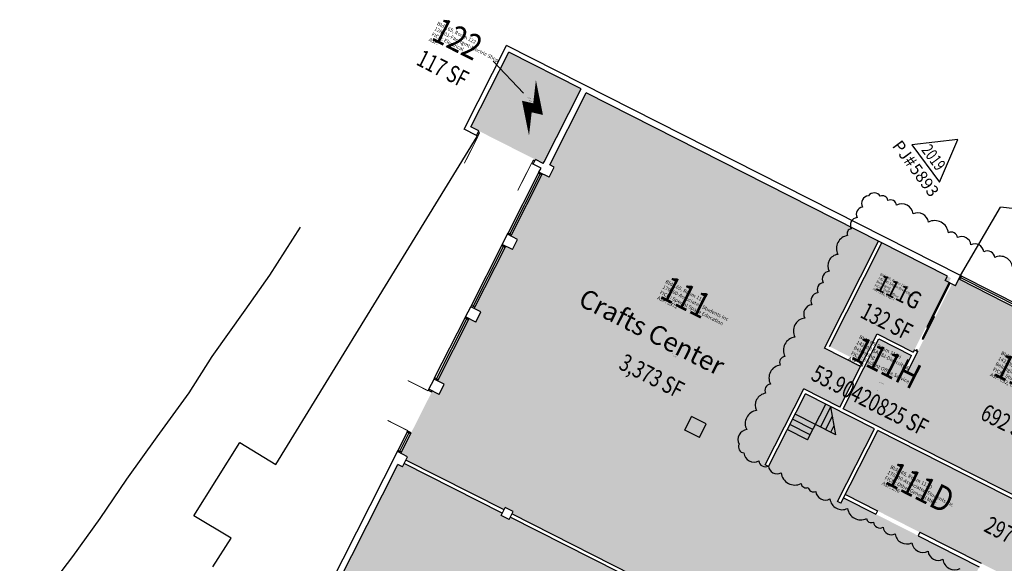
# Model space of a CAD drawing. Units: inches. Extents: x 69217300 to 69222609, y 27669241 to 27675134.
# Drawn here: x 69219431 to 69220984, y 27673734 to 27674591 of the extents above; entities that cross this region are included whole.
import ezdxf
from ezdxf.enums import TextEntityAlignment as Align

# ---------------------------------------------------------------- set-up
doc = ezdxf.new("R2010")
doc.units = ezdxf.units.IN
doc.header["$LTSCALE"] = 25
doc.header["$MEASUREMENT"] = 0
doc.layers.get('0').update_dxf_attribs({"linetype": 'CONTINUOUS'})
for name, color, linetype in [('A-DOOR', 2, 'CONTINUOUS'), ('A-FLOR', 3, 'CONTINUOUS'), ('A-GLAZ', 1, 'CONTINUOUS'), ('A-IDEN-ICON', 4, 'CONTINUOUS'), ('A-IDEN-RNUM', 7, 'CONTINUOUS'), ('A-IDEN-SNUM', 4, 'CONTINUOUS'), ('A-IDEN-TEXT', 4, 'CONTINUOUS'), ('A-IDEN-VNUM', 4, 'CONTINUOUS'), ('A-SITE', 3, 'CONTINUOUS'), ('A-WALL', 5, 'CONTINUOUS'), ('AREA-TEXT', 3, 'CONTINUOUS'), ('Rooms-Category-Color', 7, 'CONTINUOUS'), ('Rooms-College-Color', 7, 'CONTINUOUS'), ('Rooms-Department-Color', 7, 'CONTINUOUS'), ('Rooms-Division-Color', 7, 'CONTINUOUS'), ('Rooms-Information', 7, 'CONTINUOUS')]:
    doc.layers.add(name, color=color, linetype=linetype)
doc.layers.add('A-REV', color=1, linetype='CONTINUOUS', true_color=0xff0000)
doc.styles.add('Annotative', font='arial.ttf')
doc.styles.add('Arial', font='arial.ttf')
doc.styles.add('CP_AREA', font='arial.ttf', dxfattribs={"height": 15})
doc.styles.add('CP_ROOMSNUMBER', font='arial.ttf', dxfattribs={"height": 1})
doc.styles.add('CP_ROOMVNUMBER', font='arial.ttf', dxfattribs={"width": 0.85, "height": 0.075})

# ---------------------------------------------------------------- blocks, each defined once
blk = doc.blocks.new('CPELECT')
blk.add_lwpolyline([(0.0623, 0.0629, 0, 0.03, 0), (0.0105, -0.0168, 0.03, 0.03, 0), (-0.0105, 0.0068, 0.03, 0, 0), (-0.0623, -0.0729, 0.03, 0, 0)], format="xyseb")
blk = doc.blocks.new('ProjectRev')
at = {"transparency": 16777216}
for p, q in [((0, 0.122), (-0.1221, -0.0895)), ((0.1221, -0.0895), (0, 0.122)), ((-0.1221, -0.0895), (0.1221, -0.0895))]:
    blk.add_line(p, q, dxfattribs=at)
at = {"transparency": 16777216, "insert": (-0.1798, -0.1151), "char_height": 0.0625, "attachment_point": 1, "style": 'Arial'}
blk.add_mtext_dynamic_manual_height_columns('PJ#', width=0.24749, gutter_width=0.3125, heights=[0], dxfattribs=at)
at = {"transparency": 16777216, "style": 'Arial', "width": 0.75}
blk.add_attdef('YEAR', text='', height=0.0625, dxfattribs=at).set_placement((0, -0.0359), align=Align.MIDDLE_CENTER)
at = {"transparency": 16777216, "style": 'Arial'}
blk.add_attdef('PROJECT', text='', height=0.0625, dxfattribs=at).set_placement((-0.0276, -0.1151), align=Align.TOP_LEFT)

msp = doc.modelspace()

# ---------------------------------------------------------------- hatches: boundary and pattern name
at = {"layer": 'Rooms-Category-Color', "true_color": 0xadadad}
for points in [[(69220244.3, 27674370.2), (69220155.1, 27674415.4), (69220142.6, 27674421.7), (69220202.3, 27674539.5), (69220316.5, 27674481.6), (69220258.1, 27674366.5), (69220256.8, 27674363.9)], [(69219870.5, 27673561.9), (69219863.3, 27673565.5), (69219868.8, 27673576.2), (69219903.1, 27673644), (69219913.5, 27673664.5), (69220027.4, 27673889.3), (69220034.6, 27673885.7), (69220035.5, 27673887.4), (69220037.3, 27673891), (69220192.1, 27673812.6), (69220190.2, 27673809), (69220202.7, 27673802.7), (69220204.5, 27673806.2), (69220377.1, 27673718.8), (69220325.1, 27673616.2), (69220318.9, 27673619.4), (69220316.4, 27673614.4), (69220211.2, 27673667.8), (69220207.1, 27673659.8), (69220312.3, 27673606.4), (69220309.9, 27673601.5), (69220429.4, 27673540.9), (69220428.5, 27673539.1), (69220410.4, 27673503.5), (69220377.4, 27673438.4), (69220268.6, 27673493.5), (69220265, 27673495.3), (69220264.1, 27673495.8), (69220190.3, 27673350.2), (69220028, 27673432.4), (69219995.9, 27673448.7), (69219969.1, 27673462.3), (69219970.9, 27673465.8), (69219852.3, 27673526), (69219861.9, 27673544.9), (69219868.2, 27673557.4), (69219870.5, 27673561.9), (69219868.2, 27673557.4), (69219861.9, 27673544.9), (69219852.3, 27673526), (69219861.9, 27673544.9), (69219868.2, 27673557.4)]]:
    msp.add_hatch(color=253, dxfattribs=at).paths.add_polyline_path(points)
at = {"layer": 'Rooms-Category-Color', "true_color": 0xe3f498}
msp.add_hatch(color=61, dxfattribs=at).paths.add_polyline_path([(69220959.8, 27673700.4), (69220967.9, 27673716.4), (69221067.8, 27673665.8), (69221008.6, 27673549), (69220995, 27673522.2), (69220978.7, 27673490.1), (69220950.7, 27673434.8), (69220911.2, 27673454.8), (69220879.1, 27673471.1), (69220490.9, 27673667.8), (69220458.8, 27673684.1), (69220207.3, 27673811.6), (69220209.1, 27673815.2), (69220196.6, 27673821.5), (69220194.8, 27673817.9), (69220040, 27673896.4), (69220041.8, 27673899.9), (69220042.7, 27673901.7), (69220032, 27673907.1), (69220081.7, 27674005.3), (69220092.4, 27673999.8), (69220093.4, 27674001.6), (69220099.7, 27674014.1), (69220100.6, 27674015.9), (69220089.9, 27674021.3), (69220139.6, 27674119.4), (69220150.3, 27674114), (69220151.2, 27674115.8), (69220153.5, 27674120.2), (69220155.3, 27674123.8), (69220157.6, 27674128.3), (69220158.5, 27674130.1), (69220147.8, 27674135.5), (69220197.5, 27674233.6), (69220208.2, 27674228.2), (69220209.1, 27674230), (69220215.4, 27674242.4), (69220216.3, 27674244.2), (69220205.6, 27674249.7), (69220255.3, 27674347.8), (69220266.1, 27674342.3), (69220267, 27674344.1), (69220269.2, 27674348.6), (69220271, 27674352.2), (69220273.3, 27674356.6), (69220274.2, 27674358.4), (69220267.1, 27674362), (69220324.5, 27674475.3), (69220785.6, 27674241.6), (69220765.7, 27674202.3), (69220749.5, 27674170.2), (69220700.2, 27674073), (69220757.3, 27674044.1), (69220724.7, 27673979.8), (69220667.6, 27674008.8), (69220606.8, 27673888.8), (69220612.2, 27673886.1), (69220670.3, 27674000.7), (69220779.1, 27673945.5), (69220721, 27673830.9), (69220726.3, 27673828.2), (69220730.6, 27673836.7), (69220781.5, 27673810.9), (69220944.7, 27673728.2), (69220936.6, 27673712.1)])
at = {"layer": 'Rooms-Category-Color', "true_color": 0xfa9ba3}
for points in [[(69220840.5, 27674066.7), (69220783.4, 27674095.6), (69220760, 27674049.4), (69220708.2, 27674075.6), (69220791, 27674238.9), (69220899.9, 27674183.4)], [(69221233.3, 27674005.7), (69221235.1, 27674004.8), (69221238.7, 27674003), (69221145.9, 27673819.9), (69221129.6, 27673787.8), (69221124.3, 27673777.3), (69220884.4, 27673898.9), (69220820.2, 27673931.5), (69220787.1, 27673948.2), (69220830.9, 27674034.6), (69220901.5, 27674173.9), (69220905.1, 27674172), (69220906.9, 27674171.1), (69220912.3, 27674181.8), (69221010.4, 27674132.1), (69221005, 27674121.4), (69221006.8, 27674120.5), (69221011.2, 27674118.3), (69221014.8, 27674116.4), (69221019.3, 27674114.2), (69221021.1, 27674113.3), (69221026.5, 27674124), (69221124.6, 27674074.3), (69221119.2, 27674063.5), (69221121, 27674062.6), (69221133.4, 27674056.3), (69221135.2, 27674055.4), (69221140.6, 27674066.1), (69221238.8, 27674016.4)], [(69220830.9, 27674034.6), (69220787.1, 27673948.2), (69220730.1, 27673977.1), (69220786, 27674087.6), (69220837.8, 27674061.3), (69220825.5, 27674037.1)]]:
    msp.add_hatch(color=241, dxfattribs=at).paths.add_polyline_path(points)
at = {"layer": 'Rooms-Category-Color', "true_color": 0xfbafa2}
msp.add_hatch(color=21, dxfattribs=at).paths.add_polyline_path([(69220816.3, 27673800), (69220947.4, 27673733.5), (69220970.6, 27673721.8), (69221070.5, 27673671.2), (69221121.6, 27673771.9), (69220881.7, 27673893.6), (69220817.4, 27673926.1), (69220784.4, 27673942.8), (69220733.4, 27673842), (69220784.2, 27673816.3)])
at = {"layer": 'Rooms-College-Color', "true_color": 0xadadad}
for points in [[(69220244.3, 27674370.2), (69220155.1, 27674415.4), (69220142.6, 27674421.7), (69220202.3, 27674539.5), (69220316.5, 27674481.6), (69220258.1, 27674366.5), (69220256.8, 27674363.9)], [(69220959.8, 27673700.4), (69220967.9, 27673716.4), (69221067.8, 27673665.8), (69221008.6, 27673549), (69220995, 27673522.2), (69220978.7, 27673490.1), (69220950.7, 27673434.8), (69220911.2, 27673454.8), (69220879.1, 27673471.1), (69220490.9, 27673667.8), (69220458.8, 27673684.1), (69220207.3, 27673811.6), (69220209.1, 27673815.2), (69220196.6, 27673821.5), (69220194.8, 27673817.9), (69220040, 27673896.4), (69220041.8, 27673899.9), (69220042.7, 27673901.7), (69220032, 27673907.1), (69220081.7, 27674005.3), (69220092.4, 27673999.8), (69220093.4, 27674001.6), (69220099.7, 27674014.1), (69220100.6, 27674015.9), (69220089.9, 27674021.3), (69220139.6, 27674119.4), (69220150.3, 27674114), (69220151.2, 27674115.8), (69220153.5, 27674120.2), (69220155.3, 27674123.8), (69220157.6, 27674128.3), (69220158.5, 27674130.1), (69220147.8, 27674135.5), (69220197.5, 27674233.6), (69220208.2, 27674228.2), (69220209.1, 27674230), (69220215.4, 27674242.4), (69220216.3, 27674244.2), (69220205.6, 27674249.7), (69220255.3, 27674347.8), (69220266.1, 27674342.3), (69220267, 27674344.1), (69220269.2, 27674348.6), (69220271, 27674352.2), (69220273.3, 27674356.6), (69220274.2, 27674358.4), (69220267.1, 27674362), (69220324.5, 27674475.3), (69220785.6, 27674241.6), (69220765.7, 27674202.3), (69220749.5, 27674170.2), (69220700.2, 27674073), (69220757.3, 27674044.1), (69220724.7, 27673979.8), (69220667.6, 27674008.8), (69220606.8, 27673888.8), (69220612.2, 27673886.1), (69220670.3, 27674000.7), (69220779.1, 27673945.5), (69220721, 27673830.9), (69220726.3, 27673828.2), (69220730.6, 27673836.7), (69220781.5, 27673810.9), (69220944.7, 27673728.2), (69220936.6, 27673712.1)], [(69220816.3, 27673800), (69220947.4, 27673733.5), (69220970.6, 27673721.8), (69221070.5, 27673671.2), (69221121.6, 27673771.9), (69220881.7, 27673893.6), (69220817.4, 27673926.1), (69220784.4, 27673942.8), (69220733.4, 27673842), (69220784.2, 27673816.3)], [(69219870.5, 27673561.9), (69219863.3, 27673565.5), (69219868.8, 27673576.2), (69219903.1, 27673644), (69219913.5, 27673664.5), (69220027.4, 27673889.3), (69220034.6, 27673885.7), (69220035.5, 27673887.4), (69220037.3, 27673891), (69220192.1, 27673812.6), (69220190.2, 27673809), (69220202.7, 27673802.7), (69220204.5, 27673806.2), (69220377.1, 27673718.8), (69220325.1, 27673616.2), (69220318.9, 27673619.4), (69220316.4, 27673614.4), (69220211.2, 27673667.8), (69220207.1, 27673659.8), (69220312.3, 27673606.4), (69220309.9, 27673601.5), (69220429.4, 27673540.9), (69220428.5, 27673539.1), (69220410.4, 27673503.5), (69220377.4, 27673438.4), (69220268.6, 27673493.5), (69220265, 27673495.3), (69220264.1, 27673495.8), (69220190.3, 27673350.2), (69220028, 27673432.4), (69219995.9, 27673448.7), (69219969.1, 27673462.3), (69219970.9, 27673465.8), (69219852.3, 27673526), (69219861.9, 27673544.9), (69219868.2, 27673557.4), (69219870.5, 27673561.9), (69219868.2, 27673557.4), (69219861.9, 27673544.9), (69219852.3, 27673526), (69219861.9, 27673544.9), (69219868.2, 27673557.4)]]:
    msp.add_hatch(color=253, dxfattribs=at).paths.add_polyline_path(points)
at = {"layer": 'Rooms-College-Color', "true_color": 0x80bc67}
for points in [[(69220840.5, 27674066.7), (69220783.4, 27674095.6), (69220760, 27674049.4), (69220708.2, 27674075.6), (69220791, 27674238.9), (69220899.9, 27674183.4)], [(69221233.3, 27674005.7), (69221235.1, 27674004.8), (69221238.7, 27674003), (69221145.9, 27673819.9), (69221129.6, 27673787.8), (69221124.3, 27673777.3), (69220884.4, 27673898.9), (69220820.2, 27673931.5), (69220787.1, 27673948.2), (69220830.9, 27674034.6), (69220901.5, 27674173.9), (69220905.1, 27674172), (69220906.9, 27674171.1), (69220912.3, 27674181.8), (69221010.4, 27674132.1), (69221005, 27674121.4), (69221006.8, 27674120.5), (69221011.2, 27674118.3), (69221014.8, 27674116.4), (69221019.3, 27674114.2), (69221021.1, 27674113.3), (69221026.5, 27674124), (69221124.6, 27674074.3), (69221119.2, 27674063.5), (69221121, 27674062.6), (69221133.4, 27674056.3), (69221135.2, 27674055.4), (69221140.6, 27674066.1), (69221238.8, 27674016.4)], [(69220830.9, 27674034.6), (69220787.1, 27673948.2), (69220730.1, 27673977.1), (69220786, 27674087.6), (69220837.8, 27674061.3), (69220825.5, 27674037.1)]]:
    msp.add_hatch(color=83, dxfattribs=at).paths.add_polyline_path(points)
at = {"layer": 'Rooms-Department-Color', "true_color": 0xacacac}
for points in [[(69220244.3, 27674370.2), (69220155.1, 27674415.4), (69220142.6, 27674421.7), (69220202.3, 27674539.5), (69220316.5, 27674481.6), (69220258.1, 27674366.5), (69220256.8, 27674363.9)], [(69219870.5, 27673561.9), (69219863.3, 27673565.5), (69219868.8, 27673576.2), (69219903.1, 27673644), (69219913.5, 27673664.5), (69220027.4, 27673889.3), (69220034.6, 27673885.7), (69220035.5, 27673887.4), (69220037.3, 27673891), (69220192.1, 27673812.6), (69220190.2, 27673809), (69220202.7, 27673802.7), (69220204.5, 27673806.2), (69220377.1, 27673718.8), (69220325.1, 27673616.2), (69220318.9, 27673619.4), (69220316.4, 27673614.4), (69220211.2, 27673667.8), (69220207.1, 27673659.8), (69220312.3, 27673606.4), (69220309.9, 27673601.5), (69220429.4, 27673540.9), (69220428.5, 27673539.1), (69220410.4, 27673503.5), (69220377.4, 27673438.4), (69220268.6, 27673493.5), (69220265, 27673495.3), (69220264.1, 27673495.8), (69220190.3, 27673350.2), (69220028, 27673432.4), (69219995.9, 27673448.7), (69219969.1, 27673462.3), (69219970.9, 27673465.8), (69219852.3, 27673526), (69219861.9, 27673544.9), (69219868.2, 27673557.4), (69219870.5, 27673561.9), (69219868.2, 27673557.4), (69219861.9, 27673544.9), (69219852.3, 27673526), (69219861.9, 27673544.9), (69219868.2, 27673557.4)]]:
    msp.add_hatch(color=253, dxfattribs=at).paths.add_polyline_path(points)
at = {"layer": 'Rooms-Department-Color', "true_color": 0x604aed}
for points in [[(69220959.8, 27673700.4), (69220967.9, 27673716.4), (69221067.8, 27673665.8), (69221008.6, 27673549), (69220995, 27673522.2), (69220978.7, 27673490.1), (69220950.7, 27673434.8), (69220911.2, 27673454.8), (69220879.1, 27673471.1), (69220490.9, 27673667.8), (69220458.8, 27673684.1), (69220207.3, 27673811.6), (69220209.1, 27673815.2), (69220196.6, 27673821.5), (69220194.8, 27673817.9), (69220040, 27673896.4), (69220041.8, 27673899.9), (69220042.7, 27673901.7), (69220032, 27673907.1), (69220081.7, 27674005.3), (69220092.4, 27673999.8), (69220093.4, 27674001.6), (69220099.7, 27674014.1), (69220100.6, 27674015.9), (69220089.9, 27674021.3), (69220139.6, 27674119.4), (69220150.3, 27674114), (69220151.2, 27674115.8), (69220153.5, 27674120.2), (69220155.3, 27674123.8), (69220157.6, 27674128.3), (69220158.5, 27674130.1), (69220147.8, 27674135.5), (69220197.5, 27674233.6), (69220208.2, 27674228.2), (69220209.1, 27674230), (69220215.4, 27674242.4), (69220216.3, 27674244.2), (69220205.6, 27674249.7), (69220255.3, 27674347.8), (69220266.1, 27674342.3), (69220267, 27674344.1), (69220269.2, 27674348.6), (69220271, 27674352.2), (69220273.3, 27674356.6), (69220274.2, 27674358.4), (69220267.1, 27674362), (69220324.5, 27674475.3), (69220785.6, 27674241.6), (69220765.7, 27674202.3), (69220749.5, 27674170.2), (69220700.2, 27674073), (69220757.3, 27674044.1), (69220724.7, 27673979.8), (69220667.6, 27674008.8), (69220606.8, 27673888.8), (69220612.2, 27673886.1), (69220670.3, 27674000.7), (69220779.1, 27673945.5), (69220721, 27673830.9), (69220726.3, 27673828.2), (69220730.6, 27673836.7), (69220781.5, 27673810.9), (69220944.7, 27673728.2), (69220936.6, 27673712.1)], [(69220840.5, 27674066.7), (69220783.4, 27674095.6), (69220760, 27674049.4), (69220708.2, 27674075.6), (69220791, 27674238.9), (69220899.9, 27674183.4)], [(69221233.3, 27674005.7), (69221235.1, 27674004.8), (69221238.7, 27674003), (69221145.9, 27673819.9), (69221129.6, 27673787.8), (69221124.3, 27673777.3), (69220884.4, 27673898.9), (69220820.2, 27673931.5), (69220787.1, 27673948.2), (69220830.9, 27674034.6), (69220901.5, 27674173.9), (69220905.1, 27674172), (69220906.9, 27674171.1), (69220912.3, 27674181.8), (69221010.4, 27674132.1), (69221005, 27674121.4), (69221006.8, 27674120.5), (69221011.2, 27674118.3), (69221014.8, 27674116.4), (69221019.3, 27674114.2), (69221021.1, 27674113.3), (69221026.5, 27674124), (69221124.6, 27674074.3), (69221119.2, 27674063.5), (69221121, 27674062.6), (69221133.4, 27674056.3), (69221135.2, 27674055.4), (69221140.6, 27674066.1), (69221238.8, 27674016.4)], [(69220830.9, 27674034.6), (69220787.1, 27673948.2), (69220730.1, 27673977.1), (69220786, 27674087.6), (69220837.8, 27674061.3), (69220825.5, 27674037.1)], [(69220816.3, 27673800), (69220947.4, 27673733.5), (69220970.6, 27673721.8), (69221070.5, 27673671.2), (69221121.6, 27673771.9), (69220881.7, 27673893.6), (69220817.4, 27673926.1), (69220784.4, 27673942.8), (69220733.4, 27673842), (69220784.2, 27673816.3)]]:
    msp.add_hatch(color=173, dxfattribs=at).paths.add_polyline_path(points)
at = {"layer": 'Rooms-Division-Color', "true_color": 0xadadad}
for points in [[(69220244.3, 27674370.2), (69220155.1, 27674415.4), (69220142.6, 27674421.7), (69220202.3, 27674539.5), (69220316.5, 27674481.6), (69220258.1, 27674366.5), (69220256.8, 27674363.9)], [(69219870.5, 27673561.9), (69219863.3, 27673565.5), (69219868.8, 27673576.2), (69219903.1, 27673644), (69219913.5, 27673664.5), (69220027.4, 27673889.3), (69220034.6, 27673885.7), (69220035.5, 27673887.4), (69220037.3, 27673891), (69220192.1, 27673812.6), (69220190.2, 27673809), (69220202.7, 27673802.7), (69220204.5, 27673806.2), (69220377.1, 27673718.8), (69220325.1, 27673616.2), (69220318.9, 27673619.4), (69220316.4, 27673614.4), (69220211.2, 27673667.8), (69220207.1, 27673659.8), (69220312.3, 27673606.4), (69220309.9, 27673601.5), (69220429.4, 27673540.9), (69220428.5, 27673539.1), (69220410.4, 27673503.5), (69220377.4, 27673438.4), (69220268.6, 27673493.5), (69220265, 27673495.3), (69220264.1, 27673495.8), (69220190.3, 27673350.2), (69220028, 27673432.4), (69219995.9, 27673448.7), (69219969.1, 27673462.3), (69219970.9, 27673465.8), (69219852.3, 27673526), (69219861.9, 27673544.9), (69219868.2, 27673557.4), (69219870.5, 27673561.9), (69219868.2, 27673557.4), (69219861.9, 27673544.9), (69219852.3, 27673526), (69219861.9, 27673544.9), (69219868.2, 27673557.4)]]:
    msp.add_hatch(color=253, dxfattribs=at).paths.add_polyline_path(points)
at = {"layer": 'Rooms-Division-Color', "true_color": 0x604aed}
for points in [[(69220959.8, 27673700.4), (69220967.9, 27673716.4), (69221067.8, 27673665.8), (69221008.6, 27673549), (69220995, 27673522.2), (69220978.7, 27673490.1), (69220950.7, 27673434.8), (69220911.2, 27673454.8), (69220879.1, 27673471.1), (69220490.9, 27673667.8), (69220458.8, 27673684.1), (69220207.3, 27673811.6), (69220209.1, 27673815.2), (69220196.6, 27673821.5), (69220194.8, 27673817.9), (69220040, 27673896.4), (69220041.8, 27673899.9), (69220042.7, 27673901.7), (69220032, 27673907.1), (69220081.7, 27674005.3), (69220092.4, 27673999.8), (69220093.4, 27674001.6), (69220099.7, 27674014.1), (69220100.6, 27674015.9), (69220089.9, 27674021.3), (69220139.6, 27674119.4), (69220150.3, 27674114), (69220151.2, 27674115.8), (69220153.5, 27674120.2), (69220155.3, 27674123.8), (69220157.6, 27674128.3), (69220158.5, 27674130.1), (69220147.8, 27674135.5), (69220197.5, 27674233.6), (69220208.2, 27674228.2), (69220209.1, 27674230), (69220215.4, 27674242.4), (69220216.3, 27674244.2), (69220205.6, 27674249.7), (69220255.3, 27674347.8), (69220266.1, 27674342.3), (69220267, 27674344.1), (69220269.2, 27674348.6), (69220271, 27674352.2), (69220273.3, 27674356.6), (69220274.2, 27674358.4), (69220267.1, 27674362), (69220324.5, 27674475.3), (69220785.6, 27674241.6), (69220765.7, 27674202.3), (69220749.5, 27674170.2), (69220700.2, 27674073), (69220757.3, 27674044.1), (69220724.7, 27673979.8), (69220667.6, 27674008.8), (69220606.8, 27673888.8), (69220612.2, 27673886.1), (69220670.3, 27674000.7), (69220779.1, 27673945.5), (69220721, 27673830.9), (69220726.3, 27673828.2), (69220730.6, 27673836.7), (69220781.5, 27673810.9), (69220944.7, 27673728.2), (69220936.6, 27673712.1)], [(69220840.5, 27674066.7), (69220783.4, 27674095.6), (69220760, 27674049.4), (69220708.2, 27674075.6), (69220791, 27674238.9), (69220899.9, 27674183.4)], [(69221233.3, 27674005.7), (69221235.1, 27674004.8), (69221238.7, 27674003), (69221145.9, 27673819.9), (69221129.6, 27673787.8), (69221124.3, 27673777.3), (69220884.4, 27673898.9), (69220820.2, 27673931.5), (69220787.1, 27673948.2), (69220830.9, 27674034.6), (69220901.5, 27674173.9), (69220905.1, 27674172), (69220906.9, 27674171.1), (69220912.3, 27674181.8), (69221010.4, 27674132.1), (69221005, 27674121.4), (69221006.8, 27674120.5), (69221011.2, 27674118.3), (69221014.8, 27674116.4), (69221019.3, 27674114.2), (69221021.1, 27674113.3), (69221026.5, 27674124), (69221124.6, 27674074.3), (69221119.2, 27674063.5), (69221121, 27674062.6), (69221133.4, 27674056.3), (69221135.2, 27674055.4), (69221140.6, 27674066.1), (69221238.8, 27674016.4)], [(69220830.9, 27674034.6), (69220787.1, 27673948.2), (69220730.1, 27673977.1), (69220786, 27674087.6), (69220837.8, 27674061.3), (69220825.5, 27674037.1)], [(69220816.3, 27673800), (69220947.4, 27673733.5), (69220970.6, 27673721.8), (69221070.5, 27673671.2), (69221121.6, 27673771.9), (69220881.7, 27673893.6), (69220817.4, 27673926.1), (69220784.4, 27673942.8), (69220733.4, 27673842), (69220784.2, 27673816.3)]]:
    msp.add_hatch(color=173, dxfattribs=at).paths.add_polyline_path(points)

# ---------------------------------------------------------------- linework, layer by layer
at = {"layer": 'A-DOOR'}
for points in [[(69220153.9, 27674407, 1.5, 1.5, 0), (69220132.2, 27674364.2, 0, 0, 0), (69220131.6, 27674364.5, 0, 0, 0.414214), (69220196.1, 27674385.7, 0, 0, 0.414214)], [(69220238.2, 27674364.3, 1.5, 1.5, 0), (69220216.5, 27674321.5, 0, 0, 0), (69220217.2, 27674321.1, 0, 0, -0.414214), (69220196.1, 27674385.7, 0, 0, -0.414214)], [(69220075.2, 27674005.5, 1.5, 1.5, 0), (69220043, 27674021.8, 0, 0, 0), (69220042.7, 27674021.1, 0, 0, 0.414214), (69220060.6, 27673973.4, 0, 0, 0.414214)], [(69220043.3, 27673942.6, 1.5, 1.5, 0), (69220011.2, 27673958.9, 0, 0, 0), (69220011.5, 27673959.6, 0, 0, -0.414214), (69220060.6, 27673973.4, 0, 0, -0.414214)]]:
    msp.add_lwpolyline(points, format="xyseb", dxfattribs=at)
for points in [[(69220856.3, 27674087.1), (69220874.2, 27674122.4), (69220872.6, 27674123.2), (69220854.7, 27674087.9)], [(69220846.6, 27674067.9), (69220847.4, 27674069.5), (69220845.8, 27674070.3), (69220845, 27674068.7)]]:
    msp.add_lwpolyline(points, close=True, dxfattribs=at)
at = {"layer": 'A-FLOR'}
for p, q in [((69220673.9, 27673928.2), (69220702.4, 27673984.4)), ((69220694.1, 27673948.2), (69220710.4, 27673980.4)), ((69220718.2, 27673936), (69220710.4, 27673980.4)), ((69220682, 27673944.3), (69220649.9, 27673960.6)), ((69220718.2, 27673936), (69220654, 27673968.6)), ((69220702.2, 27673944.2), (69220713, 27673965.6)), ((69220673.9, 27673928.2), (69220641.8, 27673944.5)), ((69220678, 27673936.3), (69220645.9, 27673952.5)), ((69220710.2, 27673940.1), (69220715.6, 27673950.8))]:
    msp.add_line(p, q, dxfattribs=at)
at = {"layer": 'A-GLAZ'}
for p, q in [((69220201.2, 27674254.2), (69220249.1, 27674348.7)), ((69220203.8, 27674252.8), (69220251.8, 27674347.3)), ((69220206.5, 27674251.4), (69220254.4, 27674346)), ((69220143.3, 27674140), (69220191.2, 27674234.5)), ((69220146, 27674138.6), (69220193.9, 27674233.2)), ((69220148.7, 27674137.3), (69220196.6, 27674231.8)), ((69221008.6, 27674133), (69220914.1, 27674180.9)), ((69221010, 27674135.7), (69220915.4, 27674183.6)), ((69221011.3, 27674138.4), (69220916.8, 27674186.3)), ((69220085.4, 27674025.8), (69220133.4, 27674120.4)), ((69220088.1, 27674024.4), (69220136, 27674119)), ((69220090.8, 27674023.1), (69220138.7, 27674117.6)), ((69220027.6, 27673911.6), (69220042, 27673940.2)), ((69220030.2, 27673910.3), (69220044.7, 27673938.8)), ((69220032.9, 27673908.9), (69220047.4, 27673937.5))]:
    msp.add_line(p, q, dxfattribs=at)
for points in [[(69220896.5, 27674175.1), (69220897, 27674176.1), (69220899, 27674175.2), (69220898.4, 27674174.1)], [(69220863.7, 27674105.5), (69220898.4, 27674174.1), (69220896.5, 27674175.1), (69220861.7, 27674106.5)]]:
    msp.add_lwpolyline(points, close=True, dxfattribs=at)
msp.add_lwpolyline([(69220862.7, 27674106), (69220897.5, 27674174.6)], dxfattribs=at)
at = {"layer": 'A-IDEN-VNUM'}
msp.add_line((69220177.6, 27674525.6), (69220225.5, 27674475.2), dxfattribs=at)
at = {"layer": 'A-REV'}
msp.add_lwpolyline([(69220997, 27674200.9, 0.520567), (69220969.3, 27674215.7, 0.520567), (69220951.8, 27674225, 0.520567), (69220931.5, 27674235.9, 0.520567), (69220910.5, 27674247.1, 0.520567), (69220896, 27674254.8, 0.520567), (69220864.4, 27674271.6, 0.520567), (69220840.2, 27674284.5, 0.520567), (69220814.3, 27674298.4, 0.520567), (69220800.6, 27674305.7, 0.520567), (69220788.2, 27674312.3, 0.520567), (69220769.8, 27674313.3, 0.520567), (69220760.4, 27674295.3, 0.520567), (69220751.8, 27674278.8, 0.520567), (69220742.6, 27674261.1, 0.520567), (69220737, 27674250.4, 0.520567), (69220721.6, 27674220.8, 0.520567), (69220707.7, 27674194, 0.520567), (69220698.3, 27674176.1, 0.520567), (69220690.1, 27674160.3, 0.520567), (69220680.3, 27674141.4, 0.520567), (69220669.3, 27674120.3, 0.520567), (69220653.7, 27674090.3, 0.520567), (69220637.9, 27674059.9, 0.520567), (69220630.7, 27674046.1, 0.520567), (69220615.1, 27674016.3, 0.520567), (69220607.5, 27674001.6, 0.520567), (69220593.4, 27673974.6, 0.520567), (69220577.7, 27673944.3, 0.520567), (69220565.7, 27673921.3, 0.520567), (69220573.3, 27673907.5, 0.520567), (69220596.8, 27673895, 0.520567), (69220611.9, 27673886.9, 0.520567), (69220632, 27673876.2, 0.520567), (69220663.6, 27673859.3, 0.520567), (69220674.9, 27673853.3, 0.520567), (69220686.6, 27673847, 0.520567), (69220709.1, 27673835, 0.520567), (69220736.9, 27673820.2, 0.520567), (69220766.7, 27673804.3, 0.520567), (69220777.6, 27673798.5, 0.520567), (69220793, 27673790.3, 0.520567), (69220812, 27673780.1, 0.520567), (69220838.4, 27673766, 0.520567), (69220863.8, 27673752.5, 0.520567), (69220887.3, 27673739.9, 0.520567), (69220914.5, 27673725.3, 0.520567)], format="xyb", dxfattribs=at)
at = {"layer": 'A-SITE'}
for p, q in [((69219835, 27673889.5), (69220152.7, 27674406.8)), ((69220915, 27674187.2), (69220978.1, 27674295.1)), ((69221386.1, 27674247.7), (69220978.1, 27674295.1)), ((69219825.3, 27674187.7), (69219873.9, 27674263.7)), ((69219786.6, 27674133), (69219825.3, 27674187.7)), ((69219734.4, 27674059.9), (69219786.6, 27674133)), ((69219698.1, 27674002.6), (69219734.4, 27674059.9)), ((69219647.8, 27673933.2), (69219698.1, 27674002.6)), ((69219599.8, 27673866.1), (69219647.8, 27673933.2)), ((69219705.2, 27673808.2), (69219777.8, 27673924.2)), ((69219777.8, 27673924.2), (69219835, 27673889.5)), ((69219557.9, 27673804.4), (69219599.8, 27673866.1)), ((69219514.7, 27673744.2), (69219557.9, 27673804.4)), ((69219764.2, 27673773), (69219705.2, 27673808.2)), ((69219735.4, 27673727.9), (69219764.2, 27673773)), ((69219430.7, 27673634.7), (69219514.7, 27673744.2))]:
    msp.add_line(p, q, dxfattribs=at)
at = {"layer": 'A-WALL'}
for p, q in [((69220131.9, 27674418.2), (69220198.8, 27674550.2)), ((69220915, 27674187.2), (69220198.8, 27674550.2)), ((69220142.6, 27674421.7), (69220202.3, 27674539.5)), ((69220316.5, 27674481.6), (69220202.3, 27674539.5)), ((69220258.1, 27674366.5), (69220316.5, 27674481.6)), ((69220267.1, 27674362), (69220324.5, 27674475.3)), ((69220894.4, 27674186.4), (69220324.5, 27674475.3)), ((69220151.5, 27674408.3), (69220131.9, 27674418.2)), ((69220155.1, 27674415.4), (69220142.6, 27674421.7)), ((69220151.5, 27674408.3), (69220155.1, 27674415.4)), ((69220153.3, 27674407.4), (69220156, 27674412.7)), ((69220156, 27674412.7), (69220154.2, 27674413.6)), ((69220153.3, 27674407.4), (69220151.5, 27674408.3)), ((69220238.9, 27674364), (69220241.6, 27674369.3)), ((69220240.7, 27674363.1), (69220238.9, 27674364)), ((69220240.7, 27674363.1), (69220244.3, 27674370.2)), ((69220253.2, 27674356.7), (69220240.7, 27674363.1)), ((69220243.4, 27674368.4), (69220241.6, 27674369.3)), ((69220256.8, 27674363.9), (69220244.3, 27674370.2)), ((69220256.8, 27674363.9), (69220258.1, 27674366.5)), ((69220249.1, 27674348.7), (69220250, 27674350.5)), ((69220254.4, 27674346), (69220249.1, 27674348.7)), ((69220250, 27674350.5), (69220253.2, 27674356.7)), ((69220266.1, 27674342.3), (69220250, 27674350.5)), ((69220254.4, 27674346), (69220255.3, 27674347.8)), ((69220266.1, 27674342.3), (69220274.2, 27674358.4)), ((69220274.2, 27674358.4), (69220267.1, 27674362)), ((69220200.3, 27674252.4), (69220201.2, 27674254.2)), ((69220206.5, 27674251.4), (69220201.2, 27674254.2)), ((69220192.1, 27674236.3), (69220200.3, 27674252.4)), ((69220216.3, 27674244.2), (69220200.3, 27674252.4)), ((69220205.6, 27674249.7), (69220206.5, 27674251.4)), ((69220208.2, 27674228.2), (69220216.3, 27674244.2)), ((69220700.2, 27674073), (69220785.6, 27674241.6)), ((69220708.2, 27674075.6), (69220791, 27674238.9)), ((69220191.2, 27674234.5), (69220192.1, 27674236.3)), ((69220196.6, 27674231.8), (69220191.2, 27674234.5)), ((69220208.2, 27674228.2), (69220192.1, 27674236.3)), ((69220196.6, 27674231.8), (69220197.5, 27674233.6)), ((69220890.8, 27674179.3), (69220894.4, 27674186.4)), ((69220906.9, 27674171.1), (69220890.8, 27674179.3)), ((69220906.9, 27674171.1), (69220915, 27674187.2)), ((69220914.1, 27674180.9), (69220912.3, 27674181.8)), ((69220914.1, 27674180.9), (69220916.8, 27674186.3)), ((69220916.8, 27674186.3), (69220915, 27674187.2)), ((69220134.3, 27674122.1), (69220142.4, 27674138.2)), ((69220142.4, 27674138.2), (69220143.3, 27674140)), ((69220158.5, 27674130.1), (69220142.4, 27674138.2)), ((69220148.7, 27674137.3), (69220143.3, 27674140)), ((69220147.8, 27674135.5), (69220148.7, 27674137.3)), ((69220150.3, 27674114), (69220158.5, 27674130.1)), ((69220133.4, 27674120.4), (69220134.3, 27674122.1)), ((69220138.7, 27674117.6), (69220133.4, 27674120.4)), ((69220150.3, 27674114), (69220134.3, 27674122.1)), ((69220138.7, 27674117.6), (69220139.6, 27674119.4)), ((69220757.3, 27674044.1), (69220700.2, 27674073)), ((69220830.9, 27674034.6), (69220847.6, 27674067.4)), ((69220825.5, 27674037.1), (69220837.8, 27674061.3)), ((69220724.7, 27673979.8), (69220757.3, 27674044.1)), ((69220730.1, 27673977.1), (69220762.6, 27674041.3)), ((69220076.4, 27674008), (69220084.5, 27674024)), ((69220084.5, 27674024), (69220085.4, 27674025.8)), ((69220100.6, 27674015.9), (69220084.5, 27674024)), ((69220090.8, 27674023.1), (69220085.4, 27674025.8)), ((69220089.9, 27674021.3), (69220090.8, 27674023.1)), ((69220075.5, 27674006.2), (69220076.4, 27674008)), ((69220080.8, 27674003.5), (69220075.5, 27674006.2)), ((69220092.4, 27673999.8), (69220076.4, 27674008)), ((69220080.8, 27674003.5), (69220081.7, 27674005.3)), ((69220092.4, 27673999.8), (69220100.6, 27674015.9)), ((69220606.8, 27673888.8), (69220667.6, 27674008.8)), ((69220724.7, 27673979.8), (69220667.6, 27674008.8)), ((69220612.2, 27673886.1), (69220670.3, 27674000.7)), ((69220779.1, 27673945.5), (69220670.3, 27674000.7)), ((69221124.3, 27673777.3), (69220730.1, 27673977.1)), ((69220479.9, 27673943.6), (69220490.7, 27673965)), ((69220513.9, 27673953.3), (69220490.7, 27673965)), ((69220503.1, 27673931.8), (69220479.9, 27673943.6)), ((69220503.1, 27673931.8), (69220513.9, 27673953.3)), ((69220721, 27673830.9), (69220779.1, 27673945.5)), ((69220726.3, 27673828.2), (69220784.4, 27673942.8)), ((69221121.6, 27673771.9), (69220784.4, 27673942.8)), ((69220042, 27673940.2), (69220042.9, 27673942)), ((69220047.4, 27673937.5), (69220042, 27673940.2)), ((69220048.3, 27673939.2), (69220042.9, 27673942)), ((69220047.4, 27673937.5), (69220048.3, 27673939.2)), ((69220026.7, 27673909.8), (69220027.6, 27673911.6)), ((69220032.9, 27673908.9), (69220027.6, 27673911.6)), ((69219894.2, 27673648.5), (69220026.7, 27673909.8)), ((69220042.7, 27673901.7), (69220026.7, 27673909.8)), ((69220032, 27673907.1), (69220032.9, 27673908.9)), ((69220034.6, 27673885.7), (69220042.7, 27673901.7)), ((69220194.8, 27673817.9), (69220040, 27673896.4)), ((69219903.1, 27673644), (69220027.4, 27673889.3)), ((69220034.6, 27673885.7), (69220027.4, 27673889.3)), ((69220192.1, 27673812.6), (69220037.3, 27673891)), ((69220612.2, 27673886.1), (69220606.8, 27673888.8)), ((69220730.6, 27673836.7), (69220781.5, 27673810.9)), ((69220733.4, 27673842), (69220784.2, 27673816.3)), ((69220190.2, 27673809), (69220196.6, 27673821.5)), ((69220209.1, 27673815.2), (69220196.6, 27673821.5)), ((69220726.3, 27673828.2), (69220721, 27673830.9)), ((69220202.7, 27673802.7), (69220190.2, 27673809)), ((69220202.7, 27673802.7), (69220209.1, 27673815.2)), ((69220377.1, 27673718.8), (69220204.5, 27673806.2)), ((69220458.8, 27673684.1), (69220207.3, 27673811.6)), ((69220784.2, 27673816.3), (69220781.5, 27673810.9)), ((69220851, 27673782.4), (69220848.3, 27673777.1)), ((69220848.3, 27673777.1), (69220944.7, 27673728.2)), ((69220851, 27673782.4), (69220947.4, 27673733.5))]:
    msp.add_line(p, q, dxfattribs=at)
for points in [[(69220757.3, 27674044.1), (69220783.4, 27674095.6), (69220840.5, 27674066.7)], [(69220762.6, 27674041.3), (69220786, 27674087.6), (69220837.8, 27674061.3)], [(69220842.2, 27674070.1), (69220840.5, 27674066.7)], [(69220842.2, 27674070.1), (69220847.6, 27674067.4)], [(69220830.9, 27674034.6), (69220825.6, 27674037.3)]]:
    msp.add_lwpolyline(points, dxfattribs=at)

# ---------------------------------------------------------------- block references
at = {"layer": 'A-IDEN-ICON', "xscale": 479.9999999993333, "yscale": 479.9999999993333, "zscale": 479.9999999993333, "rotation": 35.47649089138894}
msp.add_blockref('CPELECT', (69220238.3, 27674453.8), dxfattribs=at)
at = {"layer": 'A-REV', "xscale": 300, "yscale": 300, "zscale": 300, "rotation": 306.55}
msp.add_blockref('ProjectRev', (69220881.4, 27674380.1), dxfattribs=at).add_auto_attribs({'YEAR': '2019', 'PROJECT': '5893'})

# ---------------------------------------------------------------- texts
at = {"layer": 'A-IDEN-RNUM', "style": 'CP_ROOMSNUMBER', "width": 0.85}
for s, p in [('0122-00', (69220236.3, 27674462.8)), ('0111-G0', (69220783.1, 27674108.9)), ('0111-00', (69220464.5, 27674059.7)), ('0111-H0', (69220785.1, 27674005.2)), ('0111-D0', (69220870.1, 27673829.9))]:
    msp.add_text(s, height=1, rotation=333.12, dxfattribs=at).set_placement(p, align=Align.MIDDLE)
at = {"layer": 'A-IDEN-SNUM', "style": 'CP_ROOMSNUMBER', "width": 0.85}
for s, p in [('0650012200', (69220235.1, 27674466.7)), ('06500111G0', (69220809.5, 27674158.8)), ('0650011100', (69220463.4, 27674063.6)), ('06500111H0', (69220790.5, 27674017.6)), ('06500111D0', (69220869, 27673833.8))]:
    msp.add_text(s, height=1, rotation=333.12, dxfattribs=at).set_placement(p, align=Align.MIDDLE)
at = {"layer": 'A-IDEN-TEXT', "style": 'Annotative'}
msp.add_text('Crafts Center', height=30, rotation=333.1225, dxfattribs=at).set_placement((69220426.3, 27674095), align=Align.MIDDLE)
at = {"layer": 'A-IDEN-VNUM', "style": 'CP_ROOMVNUMBER', "width": 0.85}
for s, height, p in [('122', 40, (69220119.2, 27674556)), ('111', 40, (69220479.5, 27674148.8)), ('111G', 27, (69220816.6, 27674158.4)), ('111H', 40, (69220796.2, 27674045.3)), ('111F', 40, (69221017.5, 27674021)), ('111D', 40, (69220849.4, 27673848.7))]:
    msp.add_text(s, height=height, rotation=333.1225, dxfattribs=at).set_placement(p, align=Align.MIDDLE)
at = {"layer": 'AREA-TEXT', "style": 'CP_AREA', "width": 0.75}
for s, p in [('117 SF', (69220098.1, 27674513.7)), ('132 SF', (69220798.5, 27674115.2)), ('3,373 SF', (69220427.9, 27674028.9)), ('53.90420825 SF', (69220772.1, 27673990.7)), ('692 SF', (69220987.8, 27673954.9)), ('297 SF', (69220993.7, 27673777.9))]:
    msp.add_text(s, height=27, rotation=333.1225, dxfattribs=at).set_placement(p, align=Align.MIDDLE_CENTER)

# ---------------------------------------------------------------- next in the draw order: texts
at = {"layer": 'Rooms-Information', "attachment_point": 7, "rotation": 333.1225, "style": 'CP_ROOMVNUMBER', "bg_fill": 3, "box_fill_scale": 1.5, "bg_fill_color": 256, "bg_fill_true_color": 13158600, "bg_fill_transparency": 0}
for s, insert, char_height, width in [('Bldg.65, Room 122^M^J128101-FacMgmt-Electric Shop^M^JFICM: Electrical^M^JASF: ', (69220074.8, 27674556), 5.714, 128), ('Bldg.65, Room 111G^M^J142200-SAD&I-Diversity & Belonging^M^JFICM: Staff Office^M^JASF: 132, Cap: 1', (69220775.5, 27674164.1), 3.857, 86.4), ('Bldg.65, Room 111^M^J170100-Associated Students Inc^M^JFICM: Special Space Education^M^JASF: 3372', (69220435, 27674148.8), 5.714, 128), ('Bldg.65, Room 111H^M^J142200-SAD&I-Diversity & Belonging^M^JFICM: Student Office Service^M^JASF: 54', (69220736.4, 27674053), 5.714, 128), ('Bldg.65, Room 111F^M^J142200-SAD&I-Diversity & Belonging^M^JFICM: Student Office^M^JASF: 692, Cap: 8', (69220960.1, 27674027.6), 5.714, 128), ('Bldg.65, Room 111D^M^J170100-Associated Students Inc^M^JFICM: Other General Misc^M^JASF: 296', (69220789.7, 27673856.4), 5.714, 128)]:
    msp.add_mtext(s, dxfattribs=dict(at, insert=insert, char_height=char_height, width=width))

doc.saveas('drawing.dxf')
